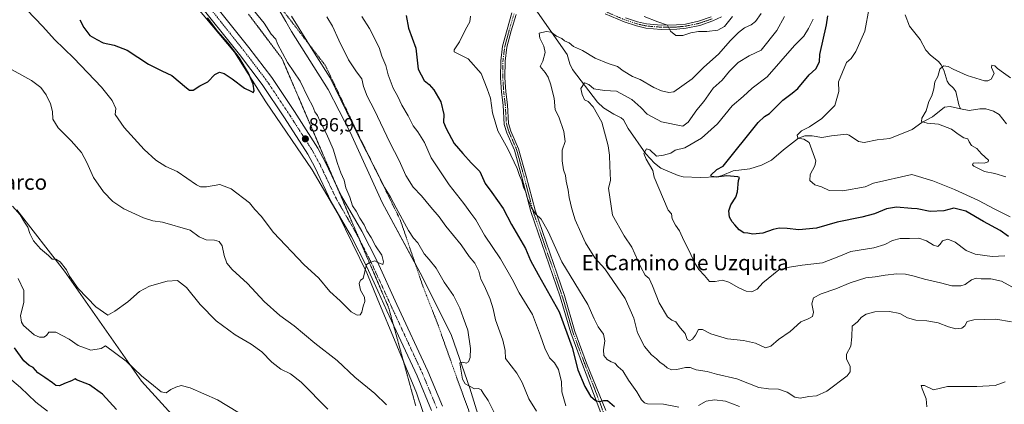
# Model space of a CAD drawing. Units: metres. Extents: x 621255 to 624712, y 4720240 to 4722614.
# Drawn here: x 622890 to 623408, y 4721111 to 4721314 of the extents above; entities that cross this region are included whole.
import ezdxf
from ezdxf.enums import TextEntityAlignment as Align

# ---------------------------------------------------------------- set-up
doc = ezdxf.new("R2010")
doc.units = ezdxf.units.M
doc.header["$MEASUREMENT"] = 0
for name, pattern in [('TRAZO_Y_PUNTO', [1, 0.5, -0.25, 0, -0.25]), ('TRAZOS', [0.75, 0.5, -0.25]), ('TRAZOS2', [0.375, 0.25, -0.125])]:
    doc.linetypes.add(name, pattern=pattern)
for name, color, linetype, lineweight in [('Alambrada', 19, 'TRAZOS', 0), ('Camino', 19, 'Continuous', 0), ('Camino Cxs', 19, 'Continuous', 0), ('Camino eje', 39, 'TRAZO_Y_PUNTO', 13), ('Carátula', 7, 'Continuous', 5), ('Comarca', 2, 'Continuous', 13), ('Comarca CxS', 133, 'Continuous', 0), ('Corriente natural lineal', 142, 'Continuous', 13), ('Cultivos herbáceos CxS', 92, 'Continuous', 0), ('Curva de nivel maestra', 36, 'Continuous', 30), ('Curva de nivel normal', 36, 'Continuous', 0), ('Matorral', 135, 'Continuous', 0), ('Matorral CxS', 135, 'Continuous', 0), ('Municipio', 9, 'Continuous', 13), ('Municipio CxS', 142, 'Continuous', 0), ('Pista no pavimentada', 254, 'Continuous', 13), ('Pista no pavimentada Cxs', 254, 'Continuous', 0), ('Pista pavimentada eje', 135, 'TRAZO_Y_PUNTO', 0), ('Punto de cota en terreno', 7, 'Continuous', 0), ('Rótulo de punto de cota en terreno', 19, 'Continuous', 0), ('Texto cartográfico', 19, 'Continuous', 0), ('Vía pecuaria eje', 92, 'TRAZOS2', 0)]:
    doc.layers.add(name, color=color, linetype=linetype, lineweight=lineweight)
doc.styles.add('Arial', font='txt', dxfattribs={"height": 0.2})

# ---------------------------------------------------------------- blocks, each defined once
blk = doc.blocks.new('*U161')
at = {"layer": 'Curva de nivel normal', "color": 36, "linetype": 'Continuous', "lineweight": 0}
for points in [[(622904.78, 4721107.83, 870), (622898.62, 4721112.67, 870), (622890.62, 4721120.3, 870), (622886, 4721124.26, 870)], [(623264.97, 4721315.58, 870), (623260.89, 4721310.32, 870), (623257.27, 4721308.41, 870), (623251.59, 4721307.62, 870), (623247.11, 4721307.63, 870), (623243.06, 4721306.95, 870), (623238.9, 4721305.52, 870), (623235.2, 4721305.6, 870), (623232.46, 4721307.79, 870), (623230.86, 4721310.99, 870), (623225.7, 4721312.78, 870), (623218.62, 4721315.57, 870)], [(623127.23, 4721315.64, 870), (623126.8, 4721312.68, 870), (623124.58, 4721308.69, 870), (623121.42, 4721302.17, 870), (623118.63, 4721298.03, 870), (623118.6, 4721296.91, 870), (623125.97, 4721293.22, 870), (623132.9, 4721285.46, 870), (623136.05, 4721277.49, 870), (623137.77, 4721272.57, 870), (623138.86, 4721264.76, 870), (623141.63, 4721255.34, 870), (623146.82, 4721245.86, 870), (623151.76, 4721235.48, 870), (623152.95, 4721231.82, 870), (623154.13, 4721229.12, 870), (623155.1, 4721225.74, 870), (623156.33, 4721223.09, 870), (623157.17, 4721219.73, 870), (623158.05, 4721217.94, 870), (623159.28, 4721214.94, 870), (623161.38, 4721211.66, 870), (623164.46, 4721208.84, 870), (623168.12, 4721202.5, 870), (623175.32, 4721186.38, 870), (623188.91, 4721164.09, 870), (623192.2, 4721156.4, 870), (623194.38, 4721152.23, 870), (623197.12, 4721148.36, 870), (623197.8, 4721144.94, 870), (623197.1, 4721140.13, 870), (623197.41, 4721137.19, 870), (623199.16, 4721135.14, 870), (623201.27, 4721133.91, 870), (623203.09, 4721133.16, 870), (623204.88, 4721131.28, 870), (623207.29, 4721129.03, 870), (623210.38, 4721124.12, 870), (623214.74, 4721118.14, 870), (623217.12, 4721113.85, 870), (623218.72, 4721112.2, 870), (623220.3, 4721111.81, 870), (623228.77, 4721111.61, 870), (623236.82, 4721109.99, 870)], [(623247.07, 4721110.88, 870), (623251.22, 4721113.13, 870), (623255.48, 4721113.88, 870), (623261.38, 4721113.21, 870), (623268.67, 4721110.41, 870)], [(623367.22, 4721110.16, 870), (623366.95, 4721114.37, 870), (623364.72, 4721119.64, 870), (623364.29, 4721121.48, 870), (623365.94, 4721121.38, 870), (623370.74, 4721119.16, 870), (623378.14, 4721120.93, 870), (623393.6, 4721120.9, 870), (623403.24, 4721121.31, 870), (623408.44, 4721123.29, 870)]]:
    blk.add_polyline3d(points, dxfattribs=at)
blk = doc.blocks.new('*U165')
at = {"layer": 'Curva de nivel normal', "color": 36, "linetype": 'Continuous', "lineweight": 0}
blk.add_polyline3d([(623013.02, 4721318.86, 895), (623018.68, 4721311.96, 895), (623022.46, 4721306.22, 895), (623024.81, 4721303.57, 895), (623025.71, 4721301.18, 895), (623030.95, 4721291.25, 895), (623037.65, 4721281.5, 895), (623041.69, 4721273.06, 895), (623044.22, 4721268.14, 895), (623045.26, 4721265.37, 895), (623046.67, 4721263.36, 895), (623047.92, 4721260.61, 895), (623051.52, 4721253.88, 895), (623055.05, 4721245.72, 895), (623057.22, 4721238.16, 895), (623058.95, 4721233.32, 895), (623060.72, 4721229.48, 895), (623061.7, 4721225.42, 895), (623063.72, 4721220.43, 895), (623065.19, 4721215.9, 895), (623067.1, 4721213.14, 895), (623069.04, 4721209.41, 895), (623071.24, 4721205.94, 895), (623072.7, 4721202.73, 895), (623074.94, 4721199.31, 895), (623077.2, 4721194.91, 895), (623080.52, 4721189.88, 895), (623081.53, 4721186.46, 895), (623081.14, 4721185.08, 895), (623078.2, 4721186.28, 895), (623076.93, 4721187.06, 895), (623073.86, 4721185.98, 895), (623072.5, 4721184.98, 895), (623070.81, 4721177.73, 895), (623069.37, 4721176.73, 895), (623068.68, 4721175.06, 895), (623069.38, 4721171.51, 895), (623071.46, 4721167.85, 895), (623071.61, 4721165.52, 895), (623070.7, 4721163.19, 895), (623070.09, 4721160, 895), (623069.1, 4721158.58, 895), (623067.6, 4721158.37, 895), (623064.43, 4721160.09, 895), (623058.58, 4721165.86, 895), (623053.23, 4721170.85, 895), (623047.42, 4721177.88, 895), (623039.56, 4721184.97, 895), (623023.58, 4721201.96, 895), (623017.1, 4721210.4, 895), (623013.78, 4721214.04, 895), (623011.02, 4721217.51, 895), (623001.25, 4721224.9, 895), (622995.29, 4721227.21, 895), (622988.44, 4721225.9, 895), (622985.26, 4721225.88, 895), (622983.08, 4721227.04, 895), (622972.93, 4721234.06, 895), (622966.99, 4721236.55, 895), (622961.79, 4721239.99, 895), (622955.58, 4721245.5, 895), (622945.13, 4721257.14, 895), (622940.3, 4721264.03, 895), (622940.74, 4721267.08, 895), (622938.68, 4721271.26, 895), (622933.05, 4721278.28, 895), (622918.58, 4721293.59, 895), (622908.39, 4721303.4, 895), (622902.32, 4721310.26, 895), (622893.8, 4721319.09, 895)], dxfattribs=at)
blk = doc.blocks.new('*U167')
at = {"layer": 'Curva de nivel normal', "color": 36, "linetype": 'Continuous', "lineweight": 0}
for points in [[(623033.13, 4721315.65, 890), (623045.14, 4721296.17, 890), (623053.34, 4721283.32, 890), (623067.65, 4721254.01, 890), (623082.24, 4721225.42, 890), (623085.19, 4721220.43, 890), (623088.08, 4721214.78, 890), (623094.65, 4721202.9, 890), (623097.29, 4721198.84, 890), (623099.48, 4721196.41, 890), (623102.8, 4721190.64, 890), (623105.46, 4721187.68, 890), (623109.15, 4721183.05, 890), (623113.44, 4721175.83, 890), (623118.22, 4721168.77, 890), (623121.65, 4721162.06, 890), (623123.36, 4721157.09, 890), (623125.82, 4721150.5, 890), (623127.19, 4721140.93, 890), (623127.03, 4721136.15, 890), (623126.17, 4721133.8, 890), (623124.97, 4721133.08, 890), (623123.12, 4721133.67, 890), (623121.58, 4721133.4, 890), (623122.02, 4721131.09, 890), (623123, 4721124.72, 890), (623124.48, 4721122.2, 890), (623129.37, 4721119.61, 890), (623131.41, 4721119.76, 890), (623132.85, 4721119.15, 890), (623133.96, 4721117.32, 890), (623136.5, 4721113.47, 890), (623140.46, 4721105.51, 890)], [(623083.1, 4721111.29, 890), (623076.83, 4721117.2, 890), (623066.46, 4721125.84, 890), (623057.15, 4721134.53, 890), (623045.3, 4721143.68, 890), (623034.46, 4721152.84, 890), (623026.91, 4721158.29, 890), (623018.69, 4721165.56, 890), (623009.98, 4721175.1, 890), (623001.94, 4721182.51, 890), (622999.14, 4721185.84, 890), (622997.72, 4721189.84, 890), (622996.56, 4721194.8, 890), (622995.06, 4721197.08, 890), (622992.56, 4721197.88, 890), (622988.11, 4721198.11, 890), (622984.56, 4721199.54, 890), (622979.82, 4721203.14, 890), (622965.18, 4721207.25, 890), (622960.1, 4721208.07, 890), (622955.22, 4721209.57, 890), (622944.82, 4721214.37, 890), (622939.05, 4721218.26, 890), (622934.24, 4721223.33, 890), (622928.88, 4721230.87, 890), (622925.48, 4721238.71, 890), (622922.61, 4721243.9, 890), (622917.11, 4721250.11, 890), (622910.3, 4721256.98, 890), (622907.57, 4721261.52, 890), (622907.29, 4721265.5, 890), (622906.26, 4721269.65, 890), (622904, 4721274.28, 890), (622901.18, 4721278.2, 890), (622896.31, 4721281.82, 890), (622882.72, 4721289.37, 890)]]:
    blk.add_polyline3d(points, dxfattribs=at)
blk = doc.blocks.new('*U170')
at = {"layer": 'Curva de nivel normal', "color": 36, "linetype": 'Continuous', "lineweight": 0}
blk.add_polyline3d([(623411.18, 4721283.2, 840), (623407.54, 4721285.96, 840), (623404.42, 4721288.23, 840), (623402.9, 4721289.66, 840), (623401.36, 4721289.92, 840), (623401.2, 4721288.67, 840), (623402.57, 4721285.56, 840), (623401.14, 4721282.59, 840), (623399.31, 4721281.62, 840), (623397.58, 4721281.73, 840), (623388.5, 4721284.47, 840), (623381.05, 4721287.78, 840), (623378.52, 4721289.25, 840), (623375.92, 4721289.65, 840), (623374.09, 4721287.81, 840), (623372.96, 4721283.97, 840), (623371.36, 4721281.17, 840), (623370.88, 4721277.5, 840), (623369.83, 4721273.83, 840), (623368.35, 4721270.83, 840), (623366.83, 4721265.83, 840), (623364.53, 4721261.97, 840), (623364.41, 4721260.32, 840), (623367.32, 4721259.38, 840), (623373.41, 4721258.93, 840), (623380.18, 4721256.33, 840), (623383.64, 4721253.57, 840), (623386.63, 4721251.63, 840), (623388.82, 4721251.18, 840), (623389.47, 4721249.52, 840), (623390.74, 4721247.64, 840), (623393.52, 4721246.06, 840), (623395.91, 4721243.27, 840), (623399.63, 4721239.91, 840), (623399.45, 4721239.14, 840), (623397.34, 4721238.36, 840), (623394.23, 4721238.58, 840), (623391.57, 4721238.39, 840), (623391.25, 4721237.53, 840), (623391.99, 4721236.8, 840), (623397.49, 4721234.06, 840), (623403, 4721232.96, 840), (623408.75, 4721231.17, 840)], dxfattribs=at)
blk = doc.blocks.new('*U176')
at = {"layer": 'Curva de nivel normal', "color": 36, "linetype": 'Continuous', "lineweight": 0}
for points in [[(623051.67, 4721315.36, 885), (623054.67, 4721310.36, 885), (623057.96, 4721302.99, 885), (623063.1, 4721292.8, 885), (623067.31, 4721286.33, 885), (623069.98, 4721282.67, 885), (623070.95, 4721278.64, 885), (623072.9, 4721273.6, 885), (623076.64, 4721266.33, 885), (623084.83, 4721249.2, 885), (623089.66, 4721239.69, 885), (623093.16, 4721231.84, 885), (623097.14, 4721225.76, 885), (623101.45, 4721221.14, 885), (623106.42, 4721215.13, 885), (623110.78, 4721210.16, 885), (623114.26, 4721205.3, 885), (623122.3, 4721195.34, 885), (623126.58, 4721189.3, 885), (623129.45, 4721185.72, 885), (623131.55, 4721181.48, 885), (623132.7, 4721177.3, 885), (623134.61, 4721173.66, 885), (623137.55, 4721166.9, 885), (623139.11, 4721161.68, 885), (623140.28, 4721155.97, 885), (623144.2, 4721145.3, 885), (623145.43, 4721139.83, 885), (623145.54, 4721135.6, 885), (623151.5, 4721127.9, 885), (623154.44, 4721122.9, 885), (623157.82, 4721114.39, 885), (623161.99, 4721107.82, 885)], [(623052.21, 4721108.98, 885), (623038.11, 4721123.16, 885), (623032.53, 4721127.58, 885), (623027.54, 4721129.92, 885), (623022.68, 4721133.72, 885), (623017.38, 4721139.08, 885), (623011.87, 4721143.12, 885), (623003.52, 4721148.05, 885), (622993.44, 4721155.38, 885), (622985, 4721163.94, 885), (622977.79, 4721172.97, 885), (622973.15, 4721176.66, 885), (622967.74, 4721176.36, 885), (622958.3, 4721173.74, 885), (622953.18, 4721170.78, 885), (622946.93, 4721165.36, 885), (622940.16, 4721160.43, 885), (622936.47, 4721158.48, 885), (622930.15, 4721162.74, 885), (622920.84, 4721172.49, 885), (622916.28, 4721178.87, 885), (622914.65, 4721182.24, 885), (622911.38, 4721186.5, 885), (622909.12, 4721187.86, 885), (622907.27, 4721187.93, 885), (622905.26, 4721189.8, 885), (622901.1, 4721193.33, 885), (622897.44, 4721197.43, 885), (622895.5, 4721201.41, 885), (622894.42, 4721204.74, 885), (622892.68, 4721207.36, 885), (622890.3, 4721211.14, 885), (622886.4, 4721215.71, 885)]]:
    blk.add_polyline3d(points, dxfattribs=at)
blk = doc.blocks.new('*U178')
at = {"layer": 'Curva de nivel normal', "color": 36, "linetype": 'Continuous', "lineweight": 0}
blk.add_polyline3d([(623177.36, 4721110.76, 880), (623175.26, 4721118.14, 880), (623175.07, 4721123.26, 880), (623173.42, 4721129.74, 880), (623171.37, 4721133.33, 880), (623168.83, 4721135.88, 880), (623166.23, 4721140.95, 880), (623164.04, 4721147.44, 880), (623159.76, 4721158.81, 880), (623152.85, 4721170.23, 880), (623149.08, 4721177.39, 880), (623142.93, 4721187.96, 880), (623134.62, 4721200.51, 880), (623129.94, 4721208.54, 880), (623127.35, 4721211.98, 880), (623123.68, 4721217.06, 880), (623115.95, 4721227.01, 880), (623112.07, 4721232.72, 880), (623106.61, 4721241.21, 880), (623103.04, 4721249.3, 880), (623099.48, 4721254.85, 880), (623097.02, 4721258.05, 880), (623094.5, 4721263.2, 880), (623091.1, 4721268.81, 880), (623088.94, 4721273.36, 880), (623086.59, 4721277.91, 880), (623083.93, 4721284.77, 880), (623082.61, 4721289.69, 880), (623080.56, 4721294.61, 880), (623079.24, 4721299.14, 880), (623074.12, 4721309.27, 880), (623070.02, 4721315.52, 880)], dxfattribs=at)
blk = doc.blocks.new('*U190')
at = {"layer": 'Curva de nivel normal', "color": 36, "linetype": 'Continuous', "lineweight": 0}
blk.add_polyline3d([(622889.26, 4721177.66, 880), (622892.3, 4721171.4, 880), (622892.24, 4721165.14, 880), (622890.54, 4721158.16, 880), (622890.99, 4721154.68, 880), (622892.12, 4721153.02, 880), (622897.71, 4721148.07, 880), (622900.54, 4721146.77, 880), (622902.87, 4721146.87, 880), (622904.21, 4721147.74, 880), (622905.48, 4721149.38, 880), (622909.06, 4721149.43, 880), (622916.08, 4721145.77, 880), (622920.8, 4721142.42, 880), (622927.49, 4721139.97, 880), (622932.88, 4721140.81, 880), (622935.16, 4721142.21, 880), (622946.04, 4721134.22, 880), (622954.39, 4721126.29, 880), (622959.45, 4721122.32, 880), (622964.48, 4721118.09, 880), (622967.22, 4721117.54, 880), (622969.62, 4721119.31, 880), (622972.3, 4721120.6, 880), (622974.97, 4721121.34, 880), (622979.76, 4721120.13, 880), (622994.22, 4721113.92, 880), (623004.91, 4721107.28, 880)], dxfattribs=at)
blk = doc.blocks.new('*U191')
at = {"layer": 'Curva de nivel normal', "color": 36, "linetype": 'Continuous', "lineweight": 0}
blk.add_polyline3d([(623292.28, 4721315.59, 860), (623288.37, 4721308.09, 860), (623280.1, 4721297.83, 860), (623273.81, 4721294.83, 860), (623268.07, 4721291.39, 860), (623263.36, 4721286.74, 860), (623259.6, 4721281.99, 860), (623254.93, 4721277.88, 860), (623249.86, 4721270.76, 860), (623246.32, 4721266.36, 860), (623241.75, 4721259.95, 860), (623238.95, 4721257.9, 860), (623227.69, 4721260.07, 860), (623220.19, 4721264.22, 860), (623216.78, 4721267.68, 860), (623212.1, 4721271.78, 860), (623203.92, 4721276.17, 860), (623197.67, 4721276.64, 860), (623192, 4721277.53, 860), (623189.43, 4721279.78, 860), (623187.09, 4721280.65, 860), (623185.18, 4721277.68, 860), (623185.97, 4721274.46, 860), (623187.14, 4721271.76, 860), (623189.08, 4721270.76, 860), (623191.8, 4721268.08, 860), (623196.36, 4721260, 860), (623199.69, 4721247.56, 860), (623200.36, 4721242.61, 860), (623200.54, 4721236.9, 860), (623200.84, 4721229.18, 860), (623199.84, 4721225.15, 860), (623201.91, 4721210.96, 860), (623207.96, 4721200.16, 860), (623211.99, 4721194.18, 860), (623216.8, 4721183.58, 860), (623219.16, 4721179.48, 860), (623221.14, 4721177.64, 860), (623222.99, 4721173.82, 860), (623226.42, 4721164.92, 860), (623230.78, 4721157.5, 860), (623233.05, 4721155.72, 860), (623235.18, 4721154.86, 860), (623237.54, 4721151.78, 860), (623240.18, 4721148.78, 860), (623241.22, 4721145.6, 860), (623242.34, 4721144.81, 860), (623244.05, 4721145.7, 860), (623245.59, 4721147.85, 860), (623247.19, 4721150.8, 860), (623249.32, 4721150.84, 860), (623253.54, 4721148.62, 860), (623262.42, 4721146.01, 860), (623270.72, 4721145.11, 860), (623277.11, 4721143.75, 860), (623282.42, 4721141.25, 860), (623285.26, 4721142.01, 860), (623289.14, 4721145.52, 860), (623295.4, 4721149.89, 860), (623300.87, 4721154.82, 860), (623304.83, 4721156.46, 860), (623307.13, 4721157.66, 860), (623307.58, 4721160.06, 860), (623306.74, 4721164.38, 860), (623307.6, 4721167.52, 860), (623311.66, 4721169.64, 860), (623319.32, 4721172.22, 860), (623326.93, 4721175.44, 860), (623335.13, 4721177.98, 860), (623340.07, 4721178.48, 860), (623345.39, 4721179.46, 860), (623351.47, 4721180.22, 860), (623355.96, 4721180.04, 860), (623360.6, 4721178.96, 860), (623366.03, 4721177.25, 860), (623374.4, 4721175.44, 860), (623380.37, 4721173.88, 860), (623383.11, 4721173.9, 860), (623385.19, 4721173.79, 860), (623387.45, 4721174.6, 860), (623390.76, 4721177.03, 860), (623393.09, 4721177.82, 860), (623395.76, 4721177.52, 860), (623400.95, 4721177.44, 860), (623406.44, 4721176.22, 860), (623411.86, 4721173.28, 860)], dxfattribs=at)
blk = doc.blocks.new('*U211')
at = {"layer": 'Curva de nivel maestra', "color": 36, "linetype": 'Continuous', "lineweight": 30}
blk.add_polyline3d([(623410.2, 4721199.78, 850), (623405.82, 4721202.89, 850), (623397.02, 4721207.69, 850), (623387.75, 4721213.14, 850), (623381.36, 4721214.73, 850), (623376.12, 4721213.33, 850), (623369.02, 4721212.96, 850), (623362.1, 4721214.4, 850), (623359.1, 4721214.5, 850), (623351.31, 4721215.21, 850), (623345.95, 4721214.36, 850), (623339.64, 4721211.72, 850), (623333.08, 4721209.92, 850), (623320.04, 4721207.24, 850), (623309.13, 4721204.13, 850), (623299.88, 4721203.32, 850), (623293.82, 4721203.92, 850), (623289.54, 4721204.1, 850), (623286.39, 4721203.48, 850), (623280.9, 4721201.55, 850), (623275.72, 4721200.95, 850), (623273.09, 4721201.54, 850), (623270.92, 4721201.7, 850), (623268.52, 4721203.25, 850), (623266.26, 4721205.99, 850), (623264.75, 4721207.48, 850), (623263.51, 4721209.94, 850), (623263.11, 4721213.3, 850), (623264.1, 4721216.41, 850), (623266.68, 4721220.44, 850), (623267.7, 4721223.33, 850), (623268.11, 4721229.18, 850), (623268.63, 4721230.75, 850), (623267.89, 4721231.25, 850), (623261.95, 4721231.65, 850), (623256.45, 4721231.01, 850), (623253.98, 4721231.4, 850), (623253.67, 4721232.04, 850), (623256.8, 4721235.08, 850), (623260.19, 4721236.83, 850), (623278.52, 4721259.83, 850), (623281.88, 4721263, 850), (623284.56, 4721264.52, 850), (623291.48, 4721271.48, 850), (623296.34, 4721275.12, 850), (623299.33, 4721277.71, 850), (623305.26, 4721284.79, 850), (623308.85, 4721287.97, 850), (623310.74, 4721291.69, 850), (623310.95, 4721295.5, 850), (623314.46, 4721311.1, 850), (623315.19, 4721315.95, 850)], dxfattribs=at)
blk = doc.blocks.new('*U220')
at = {"layer": 'Curva de nivel maestra', "color": 36, "linetype": 'Continuous', "lineweight": 30}
for points in [[(623093.3, 4721315.98, 875), (623094.68, 4721309.37, 875), (623098.47, 4721298.84, 875), (623099.73, 4721287.82, 875), (623102.86, 4721281.87, 875), (623105.54, 4721279.82, 875), (623107.98, 4721277.01, 875), (623111.61, 4721270.56, 875), (623113.24, 4721264, 875), (623112.99, 4721259.94, 875), (623114.38, 4721256.59, 875), (623118.56, 4721248.65, 875), (623123.2, 4721243.51, 875), (623127.49, 4721238.58, 875), (623132.08, 4721233.98, 875), (623134.93, 4721227.62, 875), (623138.49, 4721222.96, 875), (623144.31, 4721214.43, 875), (623148.84, 4721206.16, 875), (623156.1, 4721193.51, 875), (623158.83, 4721187.14, 875), (623162.73, 4721179.78, 875), (623173.76, 4721160.16, 875), (623180.7, 4721141.39, 875), (623183.72, 4721129.64, 875), (623187.32, 4721120.8, 875), (623190.41, 4721115.86, 875), (623193.01, 4721113.46, 875), (623195.12, 4721112.9, 875), (623197.12, 4721113.55, 875), (623199.25, 4721113.59, 875), (623202.92, 4721110.38, 875)], [(622941.07, 4721108.8, 875), (622933.61, 4721116.83, 875), (622926.83, 4721121.72, 875), (622920.03, 4721124.39, 875), (622919.2, 4721124.99, 875), (622917.35, 4721123.88, 875), (622913.6, 4721122.39, 875), (622911.1, 4721121.22, 875), (622909.08, 4721121.34, 875), (622907.37, 4721122.81, 875), (622903.34, 4721125.68, 875), (622899.62, 4721128.06, 875), (622897.2, 4721130.91, 875), (622895.12, 4721131.9, 875), (622892.37, 4721134.42, 875), (622887.32, 4721141.23, 875)]]:
    blk.add_polyline3d(points, dxfattribs=at)
blk = doc.blocks.new('5PATER')
at = {"layer": 'Carátula', "linetype": 'Continuous', "lineweight": 5}
h = blk.add_hatch(color=250, dxfattribs=at)
edge = h.paths.add_edge_path()
edge.add_ellipse((0, 0.01), major_axis=(-1.33, -1.34), ratio=0.999422, start_angle=0, end_angle=360)
blk = doc.blocks.new('*U223')
at = {"layer": 'Camino Cxs', "color": 19, "linetype": 'Continuous', "lineweight": 0}
for points in [[(623259.24, 4721315.37, 870.6), (623254.69, 4721313.24, 870.65), (623247.75, 4721310.84, 870.31), (623240.56, 4721309.34, 870.13), (623235.68, 4721308.84, 870.14), (623227.47, 4721308.74, 869.72), (623219.42, 4721309.43, 869.32), (623214.44, 4721310.58, 869.01), (623207.99, 4721312.7, 868.6), (623198.09, 4721316.95, 868.08)], [(623151.16, 4721316.63, 866.82), (623148.67, 4721308.04, 867.21), (623146.31, 4721299.42, 867.33), (623145.4, 4721292.08, 867.52), (623145.32, 4721283.41, 867.68), (623145.78, 4721275.98, 867.91), (623146.64, 4721269.09, 867.99), (623147.2, 4721259.19, 868.47), (623148.5, 4721255.17, 868.65), (623152.5, 4721245.95, 868.98), (623156.47, 4721231.54, 869.61), (623161.15, 4721213.58, 869.95), (623176.57, 4721168.7, 872.74), (623182.13, 4721149.8, 873.52), (623188.31, 4721133.15, 873.69), (623198.32, 4721108.17, 875.37)], [(623195.8, 4721107.02, 875.8), (623186.2, 4721132.37, 874.24), (623179.99, 4721149.09, 874.24), (623174.43, 4721168.02, 873.43), (623158.99, 4721212.93, 870.21), (623154.29, 4721230.96, 870.07), (623150.37, 4721245.2, 869.38), (623146.39, 4721254.38, 868.72), (623144.97, 4721258.78, 868.79), (623144.39, 4721268.89, 868.44), (623143.53, 4721275.77, 868.35), (623143.07, 4721283.35, 867.87), (623143.15, 4721292.23, 867.6), (623144.1, 4721299.85, 867.31), (623146.51, 4721308.65, 867.15), (623149.04, 4721317.39, 866.79)], [(623208.78, 4721314.81, 868.86), (623215.05, 4721312.75, 869.12), (623219.77, 4721311.66, 869.46), (623227.56, 4721310.99, 869.95), (623235.55, 4721311.09, 870.32), (623240.22, 4721311.57, 870.36), (623247.15, 4721313.02, 870.5), (623253.84, 4721315.33, 870.95)]]:
    blk.add_polyline3d(points, dxfattribs=at)

msp = doc.modelspace()

# ---------------------------------------------------------------- linework, layer by layer
at = {"layer": 'Alambrada', "color": 19, "linetype": 'TRAZOS', "lineweight": 0}
msp.add_polyline3d([(623066.44, 4721639.96, 901.82), (623044.84, 4721619.91, 897.23), (623030.77, 4721606.61, 898.06), (623014.78, 4721591.8, 894.25), (622997.32, 4721575.58, 891.25), (622974.26, 4721553.63, 890.18), (622960.55, 4721541.3, 890.05), (622944.51, 4721527.04, 893.48), (622926.62, 4721506.65, 898.01), (622934.67, 4721481.15, 895.29), (622942.32, 4721458.52, 894.09), (622949.96, 4721437.67, 893.47), (622958.78, 4721412.79, 894.04), (622964.73, 4721395.93, 896.08), (623004.64, 4721347.08, 893.69), (623027.55, 4721320.05, 891.17), (623050.89, 4721289.75, 891.1), (623068.87, 4721252.06, 890.56), (623090.32, 4721208.4, 890.73), (623102.34, 4721173.16, 893.18), (623110.3, 4721152.85, 893.31), (623118.23, 4721130.39, 895.81), (623130.34, 4721097.04, 893.56)], dxfattribs=at)
at = {"layer": 'Camino', "color": 19, "linetype": 'Continuous', "lineweight": 0}
for points in [[(623195.8, 4721107.02, 875.8), (623186.2, 4721132.37, 874.24), (623179.99, 4721149.09, 874.24), (623174.43, 4721168.02, 873.43), (623158.99, 4721212.93, 870.21), (623154.29, 4721230.96, 870.07), (623150.37, 4721245.2, 869.38), (623146.39, 4721254.38, 868.72), (623144.97, 4721258.78, 868.79), (623144.39, 4721268.89, 868.44), (623143.53, 4721275.77, 868.35), (623143.07, 4721283.35, 867.87), (623143.15, 4721292.23, 867.6), (623144.1, 4721299.85, 867.31), (623146.51, 4721308.65, 867.15), (623149.04, 4721317.39, 866.79)], [(623151.16, 4721316.63, 866.82), (623148.67, 4721308.04, 867.21), (623146.31, 4721299.42, 867.33), (623145.4, 4721292.08, 867.52), (623145.32, 4721283.41, 867.68), (623145.78, 4721275.98, 867.91), (623146.64, 4721269.09, 867.99), (623147.2, 4721259.19, 868.47), (623148.5, 4721255.17, 868.65), (623152.5, 4721245.95, 868.98), (623156.47, 4721231.54, 869.61), (623161.15, 4721213.58, 869.95), (623176.57, 4721168.7, 872.74), (623182.13, 4721149.8, 873.52), (623188.31, 4721133.15, 873.69), (623198.32, 4721108.17, 875.37)], [(623259.24, 4721315.37, 870.6), (623254.69, 4721313.24, 870.65), (623247.75, 4721310.84, 870.31), (623240.56, 4721309.34, 870.13), (623235.68, 4721308.84, 870.14), (623227.47, 4721308.74, 869.72), (623219.42, 4721309.43, 869.32), (623214.44, 4721310.58, 869.01), (623207.99, 4721312.7, 868.6), (623198.09, 4721316.95, 868.08)], [(623208.78, 4721314.81, 868.86), (623215.05, 4721312.75, 869.12), (623219.77, 4721311.66, 869.46), (623227.56, 4721310.99, 869.95), (623235.55, 4721311.09, 870.32), (623240.22, 4721311.57, 870.36), (623247.15, 4721313.02, 870.5), (623253.84, 4721315.33, 870.95)]]:
    msp.add_polyline3d(points, dxfattribs=at)
at = {"layer": 'Camino eje', "color": 39, "linetype": 'TRAZO_Y_PUNTO', "lineweight": 13}
for points in [[(623150.1, 4721317.01, 866.8), (623147.59, 4721308.35, 867.18), (623145.21, 4721299.64, 867.31), (623144.73, 4721295.83, 867.39), (623144.28, 4721292.16, 867.56), (623144.2, 4721283.38, 867.77), (623144.43, 4721279.59, 867.9), (623144.66, 4721275.88, 868.13), (623145.52, 4721268.99, 868.21), (623145.8, 4721264.04, 868.41), (623146.09, 4721258.99, 868.57), (623147.45, 4721254.78, 868.68), (623151.44, 4721245.58, 869.16), (623155.38, 4721231.25, 869.82), (623160.07, 4721213.26, 870.08), (623167.79, 4721190.8, 871.07), (623175.5, 4721168.36, 873.07), (623178.28, 4721158.91, 873.5), (623181.06, 4721149.45, 873.83), (623187.26, 4721132.76, 873.98), (623192.26, 4721120.27, 874.46), (623197.06, 4721107.6, 875.47)], [(623254.27, 4721314.29, 870.77), (623247.45, 4721311.93, 870.4), (623243.86, 4721311.18, 870.29), (623240.39, 4721310.46, 870.25), (623235.62, 4721309.97, 870.23), (623227.52, 4721309.87, 869.84), (623219.6, 4721310.55, 869.39), (623214.75, 4721311.67, 869.06), (623208.39, 4721313.76, 868.71), (623198.61, 4721317.96, 868.22)]]:
    msp.add_polyline3d(points, dxfattribs=at)
at = {"layer": 'Comarca', "color": 2, "linetype": 'Continuous', "lineweight": 13}
msp.add_polyline3d([(623118.43, 4721059.71, 892.03), (623098.76, 4721117.47, 893.14), (623078.1, 4721167.34, 894.48), (623073.1, 4721179.74, 894.85), (623072.76, 4721180.6, 894.86), (623057.54, 4721211.61, 895.82), (623044, 4721234.89, 896.66), (623019.53, 4721270.57, 898.84), (623003.14, 4721296.85, 900.32), (622974.76, 4721330.8, 900.63), (622922.03, 4721394.45, 903.85), (622920.29, 4721399.26, 903.81), (622920.01, 4721406.99, 903.11), (622919.48, 4721421.88, 902.08), (622919.05, 4721429.71, 901.46), (622918.47, 4721440.16, 900.31), (622917.92, 4721450.22, 899.37), (622915.44, 4721460.22, 898.79), (622915.06, 4721473.82, 898.85), (622914.48, 4721504.46, 899.23), (622912.54, 4721512.69, 901.02), (622909.59, 4721520.65, 902.19), (622904.49, 4721528.07, 902.88), (622894.8, 4721542.77, 904.72)], dxfattribs=at)
msp.add_polyline3d([(623118.43, 4721059.71, 892.03), (623098.76, 4721117.47, 893.14), (623078.1, 4721167.34, 894.48), (623073.1, 4721179.74, 894.85), (623072.76, 4721180.6, 894.86), (623057.54, 4721211.61, 895.82), (623044, 4721234.89, 896.66), (623019.53, 4721270.57, 898.84), (623003.14, 4721296.85, 900.32), (622974.76, 4721330.8, 900.63), (622922.03, 4721394.45, 903.85), (622920.29, 4721399.26, 903.81), (622920.01, 4721406.99, 903.11), (622919.48, 4721421.88, 902.08), (622919.05, 4721429.71, 901.46), (622918.47, 4721440.16, 900.31), (622917.92, 4721450.22, 899.37), (622915.44, 4721460.22, 898.79), (622915.06, 4721473.82, 898.85), (622914.48, 4721504.46, 899.23), (622912.54, 4721512.69, 901.02), (622909.59, 4721520.65, 902.19), (622904.49, 4721528.07, 902.88), (622894.8, 4721542.77, 904.72)], dxfattribs=at)
at = {"layer": 'Comarca CxS', "color": 133, "linetype": 'Continuous', "lineweight": 0}
for points in [[(623118.43, 4721059.71, 892.03), (623098.76, 4721117.47, 893.14), (623078.1, 4721167.34, 894.48), (623073.1, 4721179.74, 894.85), (623072.76, 4721180.6, 894.86), (623057.54, 4721211.61, 895.82), (623044, 4721234.89, 896.66), (623019.53, 4721270.57, 898.84), (623003.14, 4721296.85, 900.32), (622974.76, 4721330.8, 900.63)], [(622974.76, 4721330.8, 900.63), (623003.14, 4721296.85, 900.32), (623019.53, 4721270.57, 898.84), (623044, 4721234.89, 896.66), (623057.54, 4721211.61, 895.82), (623072.76, 4721180.6, 894.86), (623073.1, 4721179.74, 894.85), (623078.1, 4721167.34, 894.48), (623098.76, 4721117.47, 893.14), (623118.43, 4721059.71, 892.03)], [(623118.43, 4721059.71, 892.03), (623098.76, 4721117.47, 893.14), (623078.1, 4721167.34, 894.48), (623073.1, 4721179.74, 894.85), (623072.76, 4721180.59, 894.86), (623057.54, 4721211.61, 895.82), (623044, 4721234.89, 896.66), (623019.53, 4721270.57, 898.84), (623003.14, 4721296.85, 900.32), (622974.76, 4721330.8, 900.63)], [(622974.76, 4721330.8, 900.63), (623003.14, 4721296.85, 900.32), (623019.53, 4721270.57, 898.84), (623044, 4721234.89, 896.66), (623057.54, 4721211.61, 895.82), (623072.76, 4721180.59, 894.86), (623073.1, 4721179.74, 894.85), (623078.1, 4721167.34, 894.48), (623098.76, 4721117.47, 893.14), (623118.43, 4721059.71, 892.03)]]:
    msp.add_polyline3d(points, dxfattribs=at)
at = {"layer": 'Corriente natural lineal', "color": 142, "linetype": 'Continuous', "lineweight": 13}
for points in [[(623160.08, 4721321.26, 866.92), (623177.98, 4721295.56, 863.13), (623179.39, 4721290.59, 862.05), (623180.93, 4721287.62, 861.48), (623193.98, 4721270.38, 859.16), (623197.21, 4721267.49, 858.46), (623202.52, 4721264.12, 857.03), (623206.52, 4721262.23, 856.62), (623207.74, 4721261.18, 856.78), (623210.18, 4721256.58, 856.42), (623219.47, 4721243.28, 855.03), (623223.93, 4721238.32, 854.39), (623227.27, 4721235.65, 854.12), (623236.41, 4721231.87, 851.78), (623239.08, 4721231.19, 851.47), (623248, 4721230.91, 850.73), (623256.89, 4721231.23, 849.94), (623259.55, 4721231.93, 849.69), (623265.29, 4721234.29, 848.97), (623274.15, 4721235.44, 848.54), (623280.21, 4721237.29, 847.68), (623285.53, 4721239.99, 846.86), (623291.76, 4721245.45, 846.17), (623299.78, 4721251.44, 845.18), (623303.11, 4721252.73, 844.58), (623306.87, 4721252.8, 844.18), (623312, 4721251.89, 843.75), (623317.12, 4721252.83, 843.12), (623324.91, 4721253.58, 842.52), (623326.31, 4721253.05, 842.37), (623331.32, 4721249.83, 841.89), (623334.3, 4721249.31, 841.74), (623341.1, 4721250.63, 841.34), (623347.83, 4721251.37, 841.03), (623359.48, 4721256.11, 840.4), (623364.55, 4721259.83, 840.02), (623370.21, 4721262.67, 839.67), (623376.49, 4721267.76, 839.46), (623379.47, 4721268.16, 839.38), (623385, 4721267, 839.23)], [(623355.79, 4721316.41, 841.92), (623358.08, 4721310.51, 841.47), (623363.79, 4721303.43, 840.87), (623366.67, 4721297.81, 840.59), (623369.11, 4721295.17, 840.42), (623373.3, 4721291.89, 840.12), (623374.72, 4721290.12, 840.03), (623376.39, 4721286.74, 839.84), (623377.89, 4721281.49, 839.67), (623378.8, 4721280.13, 839.62), (623381.23, 4721277.86, 839.46), (623382.42, 4721276.02, 839.41), (623384, 4721268.97, 839.26), (623385, 4721267, 839.23)], [(623385, 4721267, 839.23), (623389.51, 4721266.03, 839.14), (623395.15, 4721266.92, 839.04), (623398.34, 4721266.94, 838.91), (623402.35, 4721265.8, 838.7), (623405.31, 4721263.97, 838.45), (623409.17, 4721259.13, 838.15)]]:
    msp.add_polyline3d(points, dxfattribs=at)
at = {"layer": 'Cultivos herbáceos CxS', "color": 92, "linetype": 'Continuous', "lineweight": 0}
for points in [[(622740.06, 4721656.01, 890.53), (622777.39, 4721630.68, 894.95), (622824.07, 4721601.34, 903.9), (622852.07, 4721581.34, 906.51), (622914.52, 4721504.5, 899.22), (622914.57, 4721501.89, 898.92), (622933.54, 4721493.02, 893.86), (622933.54, 4721493.02, 893.86), (622946.63, 4721470.34, 889.74), (622954.42, 4721436.35, 891.31), (622977.79, 4721386.08, 893.2), (622997.25, 4721356.18, 892.85), (623016.26, 4721337.05, 891.21), (623030.04, 4721312.93, 891.19), (623033.03, 4721307.71, 891.26), (623052.37, 4721277.16, 891.32), (623063.84, 4721254.64, 891.31), (623080.83, 4721217.68, 892.16), (623102.36, 4721177.68, 891.97), (623117.23, 4721147.64, 892.11), (623126.95, 4721119.99, 890.1), (623136.1, 4721089.78, 891.55)], [(623203.39, 4720820.04, 879.53), (623197.71, 4720858.16, 882.27), (623161.66, 4720935.58, 886.96), (623147.47, 4720992.34, 889.55), (623146.51, 4720996.18, 889.78), (623146.61, 4721034.85, 893.24), (623139.98, 4721069.53, 891.78), (623136.1, 4721089.78, 891.55), (623126.95, 4721119.99, 890.1), (623117.23, 4721147.64, 892.11), (623102.36, 4721177.68, 891.97), (623098.1, 4721185.59, 891.82), (623080.83, 4721217.68, 892.16), (623063.84, 4721254.64, 891.31), (623052.37, 4721277.16, 891.32), (623033.03, 4721307.71, 891.26), (623030.04, 4721312.93, 891.19), (623022.72, 4721325.75, 890.96), (623016.26, 4721337.05, 891.21), (622997.25, 4721356.18, 892.85), (622977.79, 4721386.08, 893.2), (622954.42, 4721436.35, 891.31), (622946.63, 4721470.34, 889.74), (622933.54, 4721493.02, 893.86)], [(622888.54, 4721213.82, 885.05), (622913.68, 4721181.54, 884.75), (622954.21, 4721123.69, 879.21), (622984.47, 4721090.3, 877.45)], [(622984.47, 4721090.3, 877.45), (622954.21, 4721123.69, 879.21), (622913.68, 4721181.54, 884.75), (622888.55, 4721213.82, 885.05)]]:
    msp.add_polyline3d(points, dxfattribs=at)
at = {"layer": 'Curva de nivel maestra', "color": 36, "linetype": 'Continuous', "lineweight": 30}
msp.add_polyline3d([(622921.7, 4721313.86, 900), (622923.88, 4721309.75, 900), (622927.07, 4721305.51, 900), (622930.77, 4721303.43, 900), (622934.01, 4721301.64, 900), (622939.87, 4721300.48, 900), (622946.67, 4721297.82, 900), (622957.82, 4721290.53, 900), (622964.82, 4721286.89, 900), (622970.15, 4721284.55, 900), (622977.82, 4721277.98, 900), (622979.43, 4721276.82, 900), (622981.4, 4721276.79, 900), (622984.82, 4721279.13, 900), (622989.07, 4721281.24, 900), (622992.82, 4721284.94, 900), (622995.21, 4721286.23, 900), (622997.71, 4721285.56, 900), (623001.86, 4721282.76, 900), (623008.27, 4721277.82, 900), (623011.62, 4721276.19, 900), (623012.86, 4721275.55, 900), (623013.39, 4721276.4, 900), (623012.87, 4721279.86, 900), (623010.44, 4721285.78, 900), (623005.6, 4721293.96, 900), (622999.83, 4721301.51, 900), (622994.38, 4721307.72, 900), (622988.83, 4721314.84, 900)], dxfattribs=at)
at = {"layer": 'Curva de nivel normal', "color": 36, "linetype": 'Continuous', "lineweight": 0}
for points in [[(623411.03, 4721210.12, 845), (623402.56, 4721214.31, 845), (623394.37, 4721218.7, 845), (623381.77, 4721224.48, 845), (623370.31, 4721229.03, 845), (623359.32, 4721232.36, 845), (623339.11, 4721227.85, 845), (623334.85, 4721225.88, 845), (623323.02, 4721223.76, 845), (623315.88, 4721224.04, 845), (623311.8, 4721225.89, 845), (623308.34, 4721227.05, 845), (623305.68, 4721229.33, 845), (623305.93, 4721232.35, 845), (623308.4, 4721236.95, 845), (623308.88, 4721239.65, 845), (623305.29, 4721249.22, 845), (623302.61, 4721251, 845), (623299.38, 4721251.44, 845), (623299.04, 4721253.14, 845), (623301.36, 4721255.46, 845), (623305.58, 4721257.48, 845), (623312.05, 4721261.81, 845), (623318.76, 4721268.75, 845), (623320.98, 4721276.08, 845), (623320.75, 4721281.15, 845), (623325.04, 4721291.33, 845), (623327.5, 4721293.5, 845), (623329.96, 4721297.17, 845), (623334.69, 4721307.83, 845), (623336.82, 4721320.16, 845)], [(623411.83, 4721154.9, 865), (623403.51, 4721156.38, 865), (623391.94, 4721155.99, 865), (623388.43, 4721155.08, 865), (623387.15, 4721152.83, 865), (623385.61, 4721151.59, 865), (623382.56, 4721151.23, 865), (623378.68, 4721152.2, 865), (623373.13, 4721154.35, 865), (623367.22, 4721155.5, 865), (623361.43, 4721155.75, 865), (623357.09, 4721157.08, 865), (623352.96, 4721159.21, 865), (623347.54, 4721160.39, 865), (623339.96, 4721160.07, 865), (623335.36, 4721158.93, 865), (623332.83, 4721157.28, 865), (623330.7, 4721154.93, 865), (623327.92, 4721152.53, 865), (623327.84, 4721146.92, 865), (623327.23, 4721142.1, 865), (623325, 4721137.96, 865), (623324.99, 4721135.19, 865), (623326.89, 4721131.52, 865), (623326.88, 4721128.53, 865), (623325.24, 4721126.41, 865), (623314.54, 4721118.48, 865), (623309.24, 4721115.99, 865), (623305.16, 4721115.57, 865), (623300.61, 4721114.69, 865), (623297.81, 4721115.22, 865), (623293.85, 4721117.93, 865), (623289.12, 4721119.53, 865), (623283.93, 4721119.67, 865), (623278.83, 4721120.26, 865), (623267.36, 4721124.86, 865), (623256.67, 4721127.43, 865), (623251.68, 4721128.76, 865), (623245.96, 4721129.7, 865), (623242.82, 4721130.88, 865), (623240.22, 4721130.95, 865), (623235.71, 4721129.78, 865), (623232.97, 4721129.71, 865), (623230.57, 4721130.77, 865), (623228.92, 4721132.2, 865), (623226.9, 4721133.43, 865), (623225.02, 4721135.42, 865), (623222.43, 4721137.5, 865), (623218.77, 4721141.84, 865), (623215.1, 4721149.15, 865), (623213.1, 4721156.74, 865), (623208.57, 4721167.2, 865), (623197.88, 4721182.84, 865), (623192.63, 4721188.59, 865), (623187.67, 4721196.51, 865), (623185.18, 4721201.84, 865), (623182.23, 4721208.62, 865), (623180.47, 4721214.29, 865), (623179.09, 4721220.28, 865), (623178.66, 4721224.12, 865), (623177.52, 4721228.89, 865), (623177.14, 4721231.86, 865), (623176.18, 4721234.88, 865), (623175.37, 4721239.67, 865), (623175.49, 4721245.17, 865), (623176.92, 4721249.75, 865), (623176.38, 4721255.04, 865), (623173.7, 4721262.75, 865), (623171.78, 4721266.42, 865), (623171.26, 4721272.52, 865), (623170.34, 4721275.83, 865), (623169.41, 4721279.62, 865), (623168.03, 4721283.69, 865), (623166.48, 4721286.1, 865), (623163.79, 4721289.2, 865), (623165.32, 4721292.11, 865), (623166.52, 4721296.6, 865), (623165.85, 4721299.94, 865), (623163.64, 4721304.13, 865), (623163.26, 4721306.8, 865), (623167.08, 4721307.69, 865), (623169.6, 4721307.36, 865), (623172.52, 4721305.24, 865), (623175.3, 4721304.01, 865), (623176.73, 4721302.78, 865), (623179.14, 4721301.6, 865), (623181.34, 4721299.68, 865), (623186.16, 4721297.61, 865), (623192.82, 4721293.54, 865), (623199.68, 4721290.72, 865), (623204.54, 4721289.25, 865), (623207.5, 4721286.88, 865), (623212.35, 4721284.02, 865), (623216.41, 4721282.3, 865), (623223.65, 4721278.23, 865), (623227.75, 4721276.48, 865), (623231.44, 4721275.47, 865), (623234.12, 4721275.95, 865), (623243.78, 4721282.71, 865), (623249.95, 4721288.86, 865), (623257.65, 4721295.67, 865), (623263.9, 4721302.83, 865), (623268.2, 4721307.19, 865), (623271.34, 4721309.54, 865), (623274.78, 4721311.18, 865), (623277.18, 4721312.95, 865), (623280.17, 4721317.04, 865)], [(623408.31, 4721189.62, 855), (623401.63, 4721189.25, 855), (623392.6, 4721190.46, 855), (623387.97, 4721192.4, 855), (623382.08, 4721196.86, 855), (623378.2, 4721198.32, 855), (623375.47, 4721197.54, 855), (623374.2, 4721195.69, 855), (623372.96, 4721194.59, 855), (623370.77, 4721195.14, 855), (623367.1, 4721197.47, 855), (623362.94, 4721198.82, 855), (623358.12, 4721198.69, 855), (623353.27, 4721198.67, 855), (623349.1, 4721197.76, 855), (623345.15, 4721195.55, 855), (623339.31, 4721193.75, 855), (623327.27, 4721191.82, 855), (623320.92, 4721189.21, 855), (623312.43, 4721185.93, 855), (623301.58, 4721184.67, 855), (623294.98, 4721183.68, 855), (623289.44, 4721182.24, 855), (623280.94, 4721175.42, 855), (623277.92, 4721172.05, 855), (623275.1, 4721170.64, 855), (623272.16, 4721171.04, 855), (623268.31, 4721172.77, 855), (623263.11, 4721175.78, 855), (623259.81, 4721176.78, 855), (623255.9, 4721176.04, 855), (623253, 4721176.18, 855), (623250.22, 4721179.32, 855), (623247.3, 4721182.4, 855), (623244.98, 4721186.18, 855), (623242.26, 4721192.31, 855), (623239.36, 4721197.75, 855), (623237.11, 4721202.85, 855), (623234.98, 4721205.8, 855), (623233.27, 4721209.02, 855), (623232.92, 4721211.64, 855), (623231.25, 4721213.64, 855), (623223.79, 4721231.08, 855), (623223.1, 4721234.51, 855), (623219.64, 4721240.51, 855), (623218.4, 4721243.41, 855), (623219.7, 4721245.89, 855), (623221.54, 4721245.33, 855), (623225.01, 4721241.97, 855), (623228.69, 4721242.6, 855), (623232.55, 4721243.69, 855), (623234.93, 4721245.13, 855), (623239.97, 4721246.39, 855), (623248.7, 4721251.6, 855), (623257.09, 4721259.09, 855), (623264.78, 4721268.52, 855), (623270.63, 4721273.46, 855), (623275.36, 4721277.81, 855), (623283.27, 4721283.72, 855), (623297.56, 4721300.32, 855), (623302.6, 4721305.2, 855), (623305.06, 4721309.28, 855), (623307.4, 4721314.05, 855)]]:
    msp.add_polyline3d(points, dxfattribs=at)
at = {"layer": 'Matorral', "color": 135, "linetype": 'Continuous', "lineweight": 0}
for points in [[(623203.39, 4720820.04, 879.53), (623197.71, 4720858.16, 882.27), (623161.66, 4720935.58, 886.96), (623147.47, 4720992.34, 889.55), (623146.51, 4720996.18, 889.78), (623146.61, 4721034.85, 893.24), (623139.98, 4721069.53, 891.78), (623136.1, 4721089.78, 891.55), (623126.95, 4721119.99, 890.1), (623117.23, 4721147.64, 892.11), (623102.36, 4721177.68, 891.97), (623098.1, 4721185.59, 891.82), (623080.83, 4721217.68, 892.16), (623063.84, 4721254.64, 891.31), (623052.37, 4721277.16, 891.32), (623033.03, 4721307.71, 891.26), (623030.04, 4721312.93, 891.19), (623022.72, 4721325.75, 890.96), (623016.26, 4721337.05, 891.21), (622997.25, 4721356.18, 892.85), (622977.79, 4721386.08, 893.2), (622954.42, 4721436.35, 891.31), (622946.63, 4721470.34, 889.74), (622933.54, 4721493.02, 893.86)], [(622888.54, 4721213.82, 885.05), (622913.68, 4721181.54, 884.75), (622954.21, 4721123.69, 879.21), (622984.47, 4721090.3, 877.45)]]:
    msp.add_polyline3d(points, dxfattribs=at)
at = {"layer": 'Matorral CxS', "color": 135, "linetype": 'Continuous', "lineweight": 0}
for points in [[(623136.1, 4721089.78, 891.55), (623126.95, 4721119.99, 890.1), (623117.23, 4721147.64, 892.11), (623102.36, 4721177.68, 891.97), (623080.83, 4721217.68, 892.16), (623063.84, 4721254.64, 891.31), (623052.37, 4721277.16, 891.32), (623033.03, 4721307.71, 891.26), (623030.04, 4721312.93, 891.19), (623016.26, 4721337.05, 891.21), (622997.25, 4721356.18, 892.85), (622977.79, 4721386.08, 893.2), (622954.42, 4721436.35, 891.31), (622946.63, 4721470.34, 889.74), (622933.54, 4721493.02, 893.86), (622934, 4721495.91, 893.75), (622939.22, 4721513.2, 893.71), (622968, 4721533.47, 888.05), (623006.3, 4721575.35, 891.18), (623091.26, 4721645.96, 900.97)], [(622888.55, 4721213.82, 885.05), (622913.68, 4721181.54, 884.75), (622954.21, 4721123.69, 879.21), (622984.47, 4721090.3, 877.45)]]:
    msp.add_polyline3d(points, dxfattribs=at)
at = {"layer": 'Municipio', "color": 9, "linetype": 'Continuous', "lineweight": 13}
msp.add_polyline3d([(623118.43, 4721059.71, 892.03), (623098.76, 4721117.47, 893.14), (623078.1, 4721167.34, 894.48), (623073.1, 4721179.74, 894.85), (623072.76, 4721180.6, 894.86), (623057.54, 4721211.61, 895.82), (623044, 4721234.89, 896.66), (623019.53, 4721270.57, 898.84), (623003.14, 4721296.85, 900.32), (622974.76, 4721330.8, 900.63), (622922.03, 4721394.45, 903.85), (622920.29, 4721399.26, 903.81), (622920.01, 4721406.99, 903.11), (622919.48, 4721421.88, 902.08), (622919.05, 4721429.71, 901.46), (622918.47, 4721440.16, 900.31), (622917.92, 4721450.22, 899.37), (622915.44, 4721460.22, 898.79), (622915.06, 4721473.82, 898.85), (622914.48, 4721504.46, 899.23), (622912.54, 4721512.69, 901.02), (622909.59, 4721520.65, 902.19), (622904.49, 4721528.07, 902.88), (622894.8, 4721542.77, 904.72)], dxfattribs=at)
msp.add_polyline3d([(623118.43, 4721059.71, 892.03), (623098.76, 4721117.47, 893.14), (623078.1, 4721167.34, 894.48), (623073.1, 4721179.74, 894.85), (623072.76, 4721180.6, 894.86), (623057.54, 4721211.61, 895.82), (623044, 4721234.89, 896.66), (623019.53, 4721270.57, 898.84), (623003.14, 4721296.85, 900.32), (622974.76, 4721330.8, 900.63), (622922.03, 4721394.45, 903.85), (622920.29, 4721399.26, 903.81), (622920.01, 4721406.99, 903.11), (622919.48, 4721421.88, 902.08), (622919.05, 4721429.71, 901.46), (622918.47, 4721440.16, 900.31), (622917.92, 4721450.22, 899.37), (622915.44, 4721460.22, 898.79), (622915.06, 4721473.82, 898.85), (622914.48, 4721504.46, 899.23), (622912.54, 4721512.69, 901.02), (622909.59, 4721520.65, 902.19), (622904.49, 4721528.07, 902.88), (622894.8, 4721542.77, 904.72)], dxfattribs=at)
at = {"layer": 'Municipio CxS', "color": 142, "linetype": 'Continuous', "lineweight": 0}
for points in [[(622974.76, 4721330.8, 900.63), (623003.14, 4721296.85, 900.32), (623019.53, 4721270.57, 898.84), (623044, 4721234.89, 896.66), (623057.54, 4721211.61, 895.82), (623072.76, 4721180.6, 894.86), (623073.1, 4721179.74, 894.85), (623078.1, 4721167.34, 894.48), (623098.76, 4721117.47, 893.14), (623118.43, 4721059.71, 892.03)], [(623118.43, 4721059.71, 892.03), (623098.76, 4721117.47, 893.14), (623078.1, 4721167.34, 894.48), (623073.1, 4721179.74, 894.85), (623072.76, 4721180.6, 894.86), (623057.54, 4721211.61, 895.82), (623044, 4721234.89, 896.66), (623019.53, 4721270.57, 898.84), (623003.14, 4721296.85, 900.32), (622974.76, 4721330.8, 900.63)], [(622974.76, 4721330.8, 900.63), (623003.14, 4721296.85, 900.32), (623019.53, 4721270.57, 898.84), (623044, 4721234.89, 896.66), (623057.54, 4721211.61, 895.82), (623072.76, 4721180.6, 894.86), (623073.1, 4721179.74, 894.85), (623078.1, 4721167.34, 894.48), (623098.76, 4721117.47, 893.14), (623118.43, 4721059.71, 892.03)], [(623118.43, 4721059.71, 892.03), (623098.76, 4721117.47, 893.14), (623078.1, 4721167.34, 894.48), (623073.1, 4721179.74, 894.85), (623072.76, 4721180.6, 894.86), (623057.54, 4721211.61, 895.82), (623044, 4721234.89, 896.66), (623019.53, 4721270.57, 898.84), (623003.14, 4721296.85, 900.32), (622974.76, 4721330.8, 900.63)]]:
    msp.add_polyline3d(points, dxfattribs=at)
at = {"layer": 'Pista no pavimentada', "color": 254, "linetype": 'Continuous', "lineweight": 13}
for points in [[(622977.74, 4721340.59, 899.4), (623010.56, 4721299.26, 898.61), (623022.68, 4721283.37, 897.96), (623034.59, 4721265.54, 897.02), (623046.96, 4721246.17, 896.4), (623050.81, 4721239, 896.31), (623059.43, 4721220.96, 895.74), (623070.04, 4721202.59, 895.33), (623078.1, 4721186.79, 894.95), (623088.54, 4721164, 894.1), (623104.78, 4721128.95, 893.46), (623112.44, 4721110.47, 893.26)], [(623106.66, 4721108.3, 893.09), (623099.13, 4721126.47, 893.72), (623083.28, 4721160.64, 894.26), (623078.47, 4721171.15, 894.55), (623072.54, 4721184.1, 894.86), (623064.61, 4721199.64, 895.42), (623053.96, 4721218.08, 896.08), (623045.3, 4721236.21, 896.61), (623041.63, 4721243.04, 896.71), (623029.42, 4721262.16, 897.72), (623017.66, 4721279.78, 898.49), (623005.69, 4721295.47, 899.61), (622982.42, 4721324.78, 899.89)]]:
    msp.add_polyline3d(points, dxfattribs=at)
at = {"layer": 'Pista no pavimentada Cxs', "color": 254, "linetype": 'Continuous', "lineweight": 0}
for points in [[(622977.74, 4721340.59, 899.4), (623010.56, 4721299.26, 898.61), (623022.68, 4721283.37, 897.96), (623034.59, 4721265.54, 897.02), (623046.96, 4721246.17, 896.4), (623050.81, 4721239, 896.31), (623059.43, 4721220.96, 895.74), (623070.04, 4721202.59, 895.33), (623078.1, 4721186.79, 894.95), (623088.54, 4721164, 894.1), (623104.78, 4721128.95, 893.46), (623112.44, 4721110.47, 893.26)], [(623106.66, 4721108.3, 893.09), (623099.13, 4721126.47, 893.72), (623083.28, 4721160.64, 894.26), (623078.47, 4721171.15, 894.55), (623072.54, 4721184.1, 894.86), (623064.61, 4721199.64, 895.42), (623053.96, 4721218.08, 896.08), (623045.3, 4721236.21, 896.61), (623041.63, 4721243.04, 896.71), (623029.42, 4721262.16, 897.72), (623017.66, 4721279.78, 898.49), (623005.69, 4721295.47, 899.61), (622982.42, 4721324.78, 899.89)]]:
    msp.add_polyline3d(points, dxfattribs=at)
at = {"layer": 'Pista pavimentada eje', "color": 135, "linetype": 'TRAZO_Y_PUNTO', "lineweight": 0}
msp.add_polyline3d([(622970.73, 4721342, 900.19), (622972.14, 4721340.66, 899.99), (622980.08, 4721332.69, 899.9), (622996.49, 4721312.02, 899.43), (623008.13, 4721297.37, 898.98), (623020.17, 4721281.58, 898.27), (623026.13, 4721272.66, 897.83), (623032.01, 4721263.85, 897.4), (623044.3, 4721244.61, 896.61), (623048.06, 4721237.61, 896.46), (623056.7, 4721219.52, 895.97), (623067.33, 4721201.12, 895.4), (623075.32, 4721185.45, 894.92), (623083.51, 4721167.58, 894.25), (623085.91, 4721162.32, 894.2), (623094.03, 4721144.8, 893.8), (623101.96, 4721127.71, 893.65), (623109.55, 4721109.39, 893.29)], dxfattribs=at)
at = {"layer": 'Vía pecuaria eje', "color": 92, "linetype": 'TRAZOS2', "lineweight": 0}
msp.add_polyline3d([(623010.47, 4721316.74, 895.88), (623013.4, 4721312.85, 895.84), (623016.33, 4721308.96, 895.8), (623019.26, 4721305.06, 895.81), (623022.19, 4721301.17, 895.63), (623025.13, 4721297.27, 895.69), (623028.06, 4721293.38, 895.48), (623029.99, 4721288.86, 895.52), (623031.92, 4721284.35, 895.68), (623033.86, 4721279.83, 895.74), (623035.79, 4721275.31, 895.83), (623037.73, 4721270.8, 895.93), (623039.66, 4721266.28, 896.09), (623041.6, 4721261.76, 896.16), (623043.53, 4721257.25, 896.26), (623045.47, 4721252.73, 896.24), (623047.4, 4721248.21, 896.21), (623049.34, 4721243.7, 896.14), (623051.27, 4721239.18, 896.27), (623053.2, 4721234.66, 896.02), (623055.14, 4721230.15, 895.69), (623056, 4721228.14, 895.62), (623057.07, 4721225.63, 895.78), (623059.01, 4721221.11, 895.78), (623060.94, 4721216.6, 895.82), (623062.88, 4721212.08, 895.65), (623064.81, 4721207.56, 895.63), (623066.75, 4721203.05, 895.54), (623068.68, 4721198.53, 895.27), (623068.88, 4721198.07, 895.27), (623070.62, 4721194.02, 895.26), (623072.55, 4721189.5, 895.01), (623074.48, 4721184.98, 894.9), (623076.42, 4721180.47, 894.7), (623078.35, 4721175.95, 894.61), (623080.29, 4721171.43, 894.5), (623082.22, 4721166.92, 894.26), (623084.16, 4721162.4, 894.19), (623085.45, 4721157.7, 894.24), (623086.64, 4721153.4, 893.93), (623086.75, 4721153, 893.96), (623088.04, 4721148.3, 894.19), (623089.34, 4721143.61, 893.97), (623090.63, 4721138.91, 894.02), (623091.93, 4721134.21, 894.07), (623093.22, 4721129.51, 893.76), (623094.52, 4721124.81, 893.49), (623095.81, 4721120.12, 893.18), (623097.11, 4721115.42, 892.72), (623098.41, 4721110.72, 892.35)], dxfattribs=at)

# ---------------------------------------------------------------- block references
at = {"layer": 'Camino Cxs', "color": 19, "linetype": 'Continuous', "lineweight": 0}
msp.add_blockref('*U223', (0, 0), dxfattribs=at)
at = {"layer": 'Curva de nivel maestra', "color": 36, "linetype": 'Continuous', "lineweight": 30}
for name in ['*U220', '*U211']:
    msp.add_blockref(name, (0, 0), dxfattribs=at)
at = {"layer": 'Curva de nivel normal', "color": 36, "linetype": 'Continuous', "lineweight": 0}
for name in ['*U190', '*U176', '*U167', '*U165', '*U161', '*U170', '*U178', '*U191']:
    msp.add_blockref(name, (0, 0), dxfattribs=at)
at = {"layer": 'Punto de cota en terreno', "linetype": 'Continuous', "lineweight": 0}
msp.add_blockref('5PATER', (623040.37, 4721251.13, 896.91), dxfattribs=at)

# ---------------------------------------------------------------- texts
at = {"layer": 'Rótulo de punto de cota en terreno', "color": 19, "linetype": 'Continuous', "lineweight": 0, "style": 'Arial'}
msp.add_text('896,91', height=7, dxfattribs=at).set_placement((623042.13, 4721252.89), align=Align.BOTTOM_LEFT)
at = {"layer": 'Texto cartográfico', "color": 19, "linetype": 'Continuous', "lineweight": 0, "style": 'Arial'}
for s, p in [('El Cerro de Marco', (622859.96, 4721228.38)), ('El Camino de Uzquita', (623240.1, 4721186.03))]:
    msp.add_text(s, height=8, dxfattribs=at).set_placement(p, align=Align.MIDDLE_CENTER)

doc.saveas('drawing.dxf')
